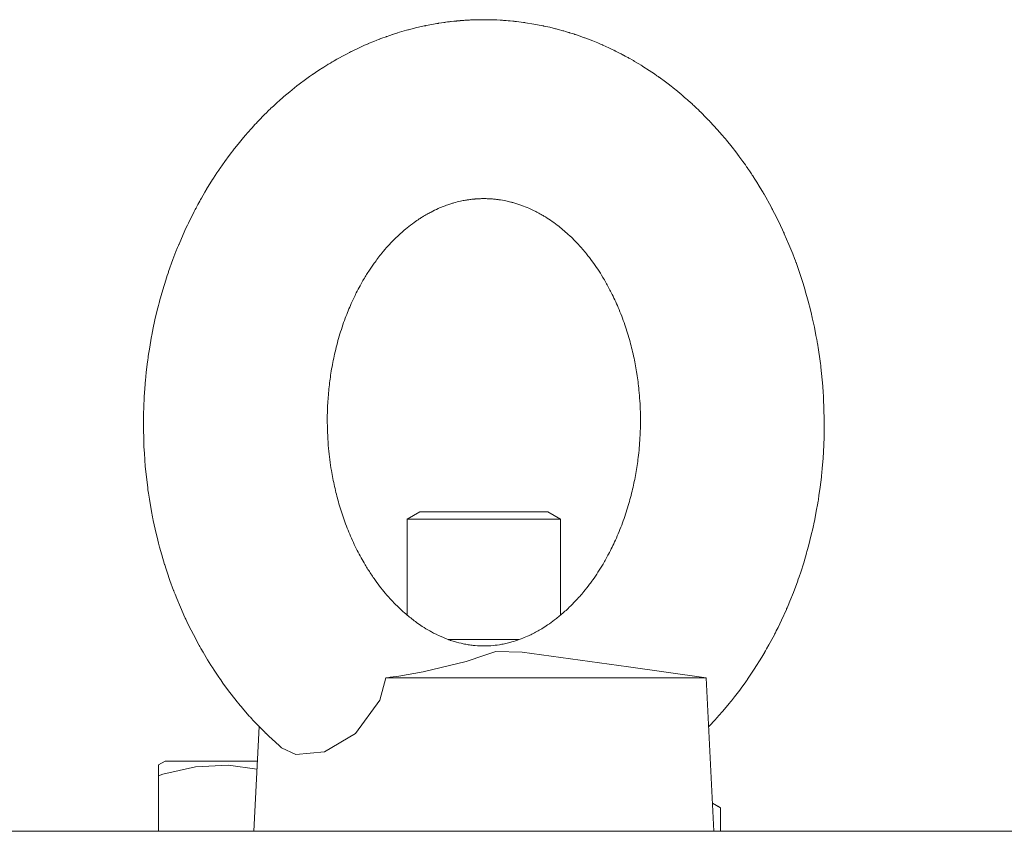
# Model space of a CAD drawing. Units: millimetres. Extents: x 0 to 17386, y -6 to 11880.
# Drawn here: x 2630 to 2707, y 9748 to 9812 of the extents above; entities that cross this region are included whole.
import ezdxf

# ---------------------------------------------------------------- set-up
doc = ezdxf.new("R2010")
doc.units = ezdxf.units.MM
doc.linetypes.add('K5LT_THIN', pattern=[0])
doc.layers.add('R', color=1, linetype='Continuous', true_color=0xff0000)
doc.layers.add('WELDING', color=7, linetype='Continuous', true_color=0xffffff)

msp = doc.modelspace()

# ---------------------------------------------------------------- linework, layer by layer
at = {"layer": 'R', "color": 7, "linetype": 'K5LT_THIN', "lineweight": 18}
for p, q in [((2660.035, 9772.489), (2661.035, 9773.067)), ((2661.035, 9773.067), (2663.535, 9773.067)), ((2663.535, 9773.067), (2671.035, 9773.067)), ((2672.035, 9772.489), (2671.035, 9773.067)), ((2660.035, 9764.977), (2660.035, 9772.489)), ((2660.035, 9772.489), (2663.035, 9772.489)), ((2663.035, 9772.489), (2672.035, 9772.489)), ((2672.035, 9764.977), (2672.035, 9772.489)), ((2663.268, 9763.067), (2668.802, 9763.067)), ((2683.435, 9760.067), (2677.349, 9760.941)), ((2658.374, 9760.067), (2676.627, 9760.067)), ((2683.435, 9760.067), (2684.035, 9748.067)), ((2648.445, 9756.272), (2648.035, 9748.067)), ((2640.578, 9753.262), (2641.106, 9753.567)), ((2640.578, 9752.414), (2640.578, 9753.262)), ((2648.31, 9753.567), (2641.106, 9753.567)), ((2640.578, 9752.414), (2640.578, 9748.067)), ((2684.548, 9749.914), (2683.924, 9750.274)), ((2684.548, 9749.914), (2684.548, 9748.067)), ((2538.578, 9748.067), (3618.578, 9748.067))]:
    msp.add_line(p, q, dxfattribs=at)
at = {"layer": 'WELDING', "color": 7, "linetype": 'K5LT_THIN', "lineweight": 18}
for p, q in [((2663.2, 9811.387), (2663.057, 9811.369)), ((2663.348, 9811.406), (2663.2, 9811.387)), ((2663.423, 9811.414), (2663.348, 9811.406)), ((2663.46, 9811.419), (2663.423, 9811.414)), ((2663.478, 9811.421), (2663.46, 9811.419)), ((2663.487, 9811.422), (2663.478, 9811.421)), ((2663.673, 9811.442), (2663.487, 9811.422)), ((2663.785, 9811.454), (2663.673, 9811.442)), ((2663.841, 9811.459), (2663.785, 9811.454)), ((2663.869, 9811.462), (2663.841, 9811.459)), ((2663.883, 9811.463), (2663.869, 9811.462)), ((2663.89, 9811.464), (2663.883, 9811.463)), ((2663.927, 9811.467), (2663.89, 9811.464)), ((2664.012, 9811.475), (2663.927, 9811.467)), ((2664.055, 9811.479), (2664.012, 9811.475)), ((2664.076, 9811.481), (2664.055, 9811.479)), ((2664.087, 9811.482), (2664.076, 9811.481)), ((2664.093, 9811.483), (2664.087, 9811.482)), ((2664.125, 9811.485), (2664.093, 9811.483)), ((2664.162, 9811.488), (2664.125, 9811.485)), ((2664.18, 9811.49), (2664.162, 9811.488)), ((2664.189, 9811.491), (2664.18, 9811.49)), ((2664.196, 9811.491), (2664.189, 9811.491)), ((2664.216, 9811.493), (2664.196, 9811.491)), ((2664.233, 9811.494), (2664.216, 9811.493)), ((2664.241, 9811.495), (2664.233, 9811.494)), ((2664.248, 9811.495), (2664.241, 9811.495)), ((2664.259, 9811.496), (2664.248, 9811.495)), ((2664.268, 9811.497), (2664.259, 9811.496)), ((2664.274, 9811.497), (2664.268, 9811.497)), ((2664.295, 9811.499), (2664.274, 9811.497)), ((2666.516, 9811.562), (2666.035, 9811.567)), ((2666.79, 9811.554), (2666.516, 9811.562)), ((2666.927, 9811.549), (2666.79, 9811.554)), ((2666.996, 9811.546), (2666.927, 9811.549)), ((2667.03, 9811.545), (2666.996, 9811.546)), ((2667.047, 9811.544), (2667.03, 9811.545)), ((2667.301, 9811.531), (2667.047, 9811.544)), ((2667.48, 9811.52), (2667.301, 9811.531)), ((2667.569, 9811.514), (2667.48, 9811.52)), ((2667.614, 9811.511), (2667.569, 9811.514)), ((2667.636, 9811.509), (2667.614, 9811.511)), ((2667.648, 9811.509), (2667.636, 9811.509)), ((2667.782, 9811.498), (2667.648, 9811.509)), ((2667.934, 9811.486), (2667.782, 9811.498)), ((2668.01, 9811.48), (2667.934, 9811.486)), ((2668.048, 9811.476), (2668.01, 9811.48)), ((2668.067, 9811.474), (2668.048, 9811.476)), ((2668.077, 9811.474), (2668.067, 9811.474)), ((2668.094, 9811.472), (2668.077, 9811.474)), ((2668.306, 9811.451), (2668.094, 9811.472)), ((2668.412, 9811.44), (2668.306, 9811.451)), ((2668.465, 9811.435), (2668.412, 9811.44)), ((2668.492, 9811.432), (2668.465, 9811.435)), ((2668.505, 9811.43), (2668.492, 9811.432)), ((2668.581, 9811.422), (2668.505, 9811.43)), ((2668.954, 9811.376), (2668.581, 9811.422)), ((2659.8, 9810.689), (2659.432, 9810.581)), ((2659.985, 9810.741), (2659.8, 9810.689)), ((2660.078, 9810.766), (2659.985, 9810.741)), ((2660.124, 9810.779), (2660.078, 9810.766)), ((2660.147, 9810.785), (2660.124, 9810.779)), ((2660.779, 9810.945), (2660.147, 9810.785)), ((2661.166, 9811.034), (2660.779, 9810.945)), ((2661.359, 9811.076), (2661.166, 9811.034)), ((2661.457, 9811.096), (2661.359, 9811.076)), ((2661.505, 9811.106), (2661.457, 9811.096)), ((2661.529, 9811.111), (2661.505, 9811.106)), ((2661.977, 9811.198), (2661.529, 9811.111)), ((2662.235, 9811.244), (2661.977, 9811.198)), ((2662.364, 9811.265), (2662.235, 9811.244)), ((2662.429, 9811.276), (2662.364, 9811.265)), ((2662.461, 9811.281), (2662.429, 9811.276)), ((2662.477, 9811.284), (2662.461, 9811.281)), ((2662.716, 9811.32), (2662.477, 9811.284)), ((2662.892, 9811.346), (2662.716, 9811.32)), ((2662.98, 9811.358), (2662.892, 9811.346)), ((2663.024, 9811.364), (2662.98, 9811.358)), ((2663.046, 9811.367), (2663.024, 9811.364)), ((2663.057, 9811.369), (2663.046, 9811.367)), ((2669.141, 9811.351), (2668.954, 9811.376)), ((2669.234, 9811.338), (2669.141, 9811.351)), ((2669.28, 9811.331), (2669.234, 9811.338)), ((2669.303, 9811.328), (2669.28, 9811.331)), ((2669.95, 9811.223), (2669.303, 9811.328)), ((2670.35, 9811.149), (2669.95, 9811.223)), ((2670.549, 9811.109), (2670.35, 9811.149)), ((2670.649, 9811.089), (2670.549, 9811.109)), ((2670.698, 9811.078), (2670.649, 9811.089)), ((2670.723, 9811.073), (2670.698, 9811.078)), ((2671.185, 9810.97), (2670.723, 9811.073)), ((2671.45, 9810.907), (2671.185, 9810.97)), ((2671.583, 9810.874), (2671.45, 9810.907)), ((2671.649, 9810.857), (2671.583, 9810.874)), ((2671.682, 9810.848), (2671.649, 9810.857)), ((2671.698, 9810.844), (2671.682, 9810.848)), ((2671.949, 9810.778), (2671.698, 9810.844)), ((2672.126, 9810.729), (2671.949, 9810.778)), ((2672.215, 9810.705), (2672.126, 9810.729)), ((2672.259, 9810.692), (2672.215, 9810.705)), ((2672.282, 9810.686), (2672.259, 9810.692)), ((2672.293, 9810.682), (2672.282, 9810.686)), ((2672.427, 9810.644), (2672.293, 9810.682)), ((2672.578, 9810.599), (2672.427, 9810.644)), ((2657.425, 9809.871), (2656.995, 9809.692)), ((2657.672, 9809.97), (2657.425, 9809.871)), ((2657.796, 9810.018), (2657.672, 9809.97)), ((2657.858, 9810.042), (2657.796, 9810.018)), ((2657.889, 9810.054), (2657.858, 9810.042)), ((2657.905, 9810.06), (2657.889, 9810.054)), ((2658.131, 9810.144), (2657.905, 9810.06)), ((2658.302, 9810.206), (2658.131, 9810.144)), ((2658.387, 9810.237), (2658.302, 9810.206)), ((2658.43, 9810.252), (2658.387, 9810.237)), ((2658.451, 9810.26), (2658.43, 9810.252)), ((2658.462, 9810.263), (2658.451, 9810.26)), ((2658.597, 9810.31), (2658.462, 9810.263)), ((2658.747, 9810.362), (2658.597, 9810.31)), ((2658.822, 9810.387), (2658.747, 9810.362)), ((2658.86, 9810.399), (2658.822, 9810.387)), ((2658.878, 9810.405), (2658.86, 9810.399)), ((2658.888, 9810.409), (2658.878, 9810.405)), ((2658.895, 9810.411), (2658.888, 9810.409)), ((2659.11, 9810.481), (2658.895, 9810.411)), ((2659.218, 9810.515), (2659.11, 9810.481)), ((2659.272, 9810.532), (2659.218, 9810.515)), ((2659.299, 9810.54), (2659.272, 9810.532)), ((2659.313, 9810.544), (2659.299, 9810.54)), ((2659.432, 9810.581), (2659.313, 9810.544)), ((2672.653, 9810.576), (2672.578, 9810.599)), ((2672.691, 9810.565), (2672.653, 9810.576)), ((2672.71, 9810.559), (2672.691, 9810.565)), ((2672.719, 9810.556), (2672.71, 9810.559)), ((2672.741, 9810.549), (2672.719, 9810.556)), ((2672.949, 9810.484), (2672.741, 9810.549)), ((2673.053, 9810.451), (2672.949, 9810.484)), ((2673.105, 9810.434), (2673.053, 9810.451)), ((2673.131, 9810.425), (2673.105, 9810.434)), ((2673.144, 9810.421), (2673.131, 9810.425)), ((2673.204, 9810.401), (2673.144, 9810.421)), ((2673.574, 9810.275), (2673.204, 9810.401)), ((2673.758, 9810.21), (2673.574, 9810.275)), ((2673.85, 9810.177), (2673.758, 9810.21)), ((2673.896, 9810.16), (2673.85, 9810.177)), ((2673.919, 9810.151), (2673.896, 9810.16)), ((2674.553, 9809.908), (2673.919, 9810.151)), ((2674.955, 9809.743), (2674.553, 9809.908)), ((2655.66, 9809.073), (2655.614, 9809.05)), ((2655.684, 9809.085), (2655.66, 9809.073)), ((2656.279, 9809.373), (2655.684, 9809.085)), ((2656.647, 9809.54), (2656.279, 9809.373)), ((2656.832, 9809.622), (2656.647, 9809.54)), ((2656.925, 9809.662), (2656.832, 9809.622)), ((2656.971, 9809.682), (2656.925, 9809.662)), ((2656.995, 9809.692), (2656.971, 9809.682)), ((2675.155, 9809.658), (2674.955, 9809.743)), ((2675.255, 9809.614), (2675.155, 9809.658)), ((2675.305, 9809.592), (2675.255, 9809.614)), ((2675.33, 9809.581), (2675.305, 9809.592)), ((2675.798, 9809.369), (2675.33, 9809.581)), ((2676.071, 9809.239), (2675.798, 9809.369)), ((2676.206, 9809.174), (2676.071, 9809.239)), ((2676.273, 9809.141), (2676.206, 9809.174)), ((2676.307, 9809.124), (2676.273, 9809.141)), ((2676.324, 9809.116), (2676.307, 9809.124)), ((2676.591, 9808.981), (2676.324, 9809.116)), ((2654.251, 9808.308), (2654.176, 9808.264)), ((2654.289, 9808.33), (2654.251, 9808.308)), ((2654.307, 9808.341), (2654.289, 9808.33)), ((2654.317, 9808.347), (2654.307, 9808.341)), ((2654.527, 9808.468), (2654.317, 9808.347)), ((2654.643, 9808.533), (2654.527, 9808.468)), ((2654.701, 9808.565), (2654.643, 9808.533)), ((2654.73, 9808.582), (2654.701, 9808.565)), ((2654.745, 9808.59), (2654.73, 9808.582)), ((2654.964, 9808.71), (2654.745, 9808.59)), ((2655.334, 9808.907), (2654.964, 9808.71)), ((2655.52, 9809.002), (2655.334, 9808.907)), ((2655.614, 9809.05), (2655.52, 9809.002)), ((2676.773, 9808.887), (2676.591, 9808.981)), ((2676.864, 9808.839), (2676.773, 9808.887)), ((2676.91, 9808.815), (2676.864, 9808.839)), ((2676.932, 9808.803), (2676.91, 9808.815)), ((2676.944, 9808.797), (2676.932, 9808.803)), ((2677.082, 9808.723), (2676.944, 9808.797)), ((2677.234, 9808.64), (2677.082, 9808.723)), ((2677.311, 9808.598), (2677.234, 9808.64)), ((2677.349, 9808.576), (2677.311, 9808.598)), ((2677.368, 9808.566), (2677.349, 9808.576)), ((2677.377, 9808.56), (2677.368, 9808.566)), ((2677.44, 9808.525), (2677.377, 9808.56)), ((2677.631, 9808.417), (2677.44, 9808.525)), ((2677.726, 9808.362), (2677.631, 9808.417)), ((2677.773, 9808.335), (2677.726, 9808.362)), ((2677.797, 9808.321), (2677.773, 9808.335)), ((2677.808, 9808.314), (2677.797, 9808.321)), ((2677.83, 9808.302), (2677.808, 9808.314)), ((2678.161, 9808.104), (2677.83, 9808.302)), ((2653.039, 9807.553), (2652.686, 9807.315)), ((2653.244, 9807.687), (2653.039, 9807.553)), ((2653.346, 9807.753), (2653.244, 9807.687)), ((2653.397, 9807.786), (2653.346, 9807.753)), ((2653.423, 9807.803), (2653.397, 9807.786)), ((2653.436, 9807.811), (2653.423, 9807.803)), ((2653.592, 9807.909), (2653.436, 9807.811)), ((2653.745, 9808.004), (2653.592, 9807.909)), ((2653.822, 9808.052), (2653.745, 9808.004)), ((2653.86, 9808.075), (2653.822, 9808.052)), ((2653.88, 9808.087), (2653.86, 9808.075)), ((2653.889, 9808.093), (2653.88, 9808.087)), ((2654.026, 9808.175), (2653.889, 9808.093)), ((2654.176, 9808.264), (2654.026, 9808.175)), ((2678.326, 9808.004), (2678.161, 9808.104)), ((2678.408, 9807.953), (2678.326, 9808.004)), ((2678.449, 9807.927), (2678.408, 9807.953)), ((2678.469, 9807.914), (2678.449, 9807.927)), ((2678.976, 9807.589), (2678.469, 9807.914)), ((2679.374, 9807.322), (2678.976, 9807.589)), ((2652.089, 9806.892), (2651.583, 9806.514)), ((2652.396, 9807.113), (2652.089, 9806.892)), ((2652.55, 9807.221), (2652.396, 9807.113)), ((2652.628, 9807.275), (2652.55, 9807.221)), ((2652.666, 9807.301), (2652.628, 9807.275)), ((2652.686, 9807.315), (2652.666, 9807.301)), ((2679.571, 9807.185), (2679.374, 9807.322)), ((2679.669, 9807.116), (2679.571, 9807.185)), ((2679.718, 9807.081), (2679.669, 9807.116)), ((2679.743, 9807.063), (2679.718, 9807.081)), ((2680.243, 9806.698), (2679.743, 9807.063)), ((2651.227, 9806.236), (2650.852, 9805.933)), ((2651.416, 9806.385), (2651.227, 9806.236)), ((2651.511, 9806.459), (2651.416, 9806.385)), ((2651.559, 9806.495), (2651.511, 9806.459)), ((2651.583, 9806.514), (2651.559, 9806.495)), ((2680.551, 9806.464), (2680.243, 9806.698)), ((2680.703, 9806.346), (2680.551, 9806.464)), ((2680.779, 9806.286), (2680.703, 9806.346)), ((2680.817, 9806.256), (2680.779, 9806.286)), ((2680.836, 9806.241), (2680.817, 9806.256)), ((2681.181, 9805.963), (2680.836, 9806.241)), ((2650.108, 9805.298), (2649.807, 9805.028)), ((2650.26, 9805.432), (2650.108, 9805.298)), ((2650.336, 9805.498), (2650.26, 9805.432)), ((2650.374, 9805.531), (2650.336, 9805.498)), ((2650.394, 9805.547), (2650.374, 9805.531)), ((2650.852, 9805.933), (2650.394, 9805.547)), ((2681.382, 9805.797), (2681.181, 9805.963)), ((2681.482, 9805.713), (2681.382, 9805.797)), ((2681.532, 9805.67), (2681.482, 9805.713)), ((2681.557, 9805.649), (2681.532, 9805.67)), ((2681.569, 9805.639), (2681.557, 9805.649)), ((2681.715, 9805.514), (2681.569, 9805.639)), ((2681.869, 9805.38), (2681.715, 9805.514)), ((2681.946, 9805.312), (2681.869, 9805.38)), ((2681.984, 9805.278), (2681.946, 9805.312)), ((2682.003, 9805.261), (2681.984, 9805.278)), ((2682.012, 9805.253), (2682.003, 9805.261)), ((2682.18, 9805.103), (2682.012, 9805.253)), ((2649.246, 9804.501), (2649.171, 9804.429)), ((2649.283, 9804.537), (2649.246, 9804.501)), ((2649.302, 9804.555), (2649.283, 9804.537)), ((2649.311, 9804.564), (2649.302, 9804.555)), ((2649.383, 9804.632), (2649.311, 9804.564)), ((2649.566, 9804.805), (2649.383, 9804.632)), ((2649.658, 9804.891), (2649.566, 9804.805)), ((2649.704, 9804.933), (2649.658, 9804.891)), ((2649.727, 9804.955), (2649.704, 9804.933)), ((2649.739, 9804.965), (2649.727, 9804.955)), ((2649.807, 9805.028), (2649.739, 9804.965)), ((2682.319, 9804.976), (2682.18, 9805.103)), ((2682.388, 9804.912), (2682.319, 9804.976)), ((2682.422, 9804.88), (2682.388, 9804.912)), ((2682.44, 9804.864), (2682.422, 9804.88)), ((2682.448, 9804.856), (2682.44, 9804.864)), ((2682.673, 9804.645), (2682.448, 9804.856)), ((2682.785, 9804.538), (2682.673, 9804.645)), ((2682.841, 9804.485), (2682.785, 9804.538)), ((2682.869, 9804.458), (2682.841, 9804.485)), ((2682.882, 9804.444), (2682.869, 9804.458)), ((2648.561, 9803.818), (2648.342, 9803.589)), ((2648.726, 9803.987), (2648.561, 9803.818)), ((2648.809, 9804.071), (2648.726, 9803.987)), ((2648.851, 9804.113), (2648.809, 9804.071)), ((2648.871, 9804.133), (2648.851, 9804.113)), ((2648.882, 9804.144), (2648.871, 9804.133)), ((2649.024, 9804.285), (2648.882, 9804.144)), ((2649.171, 9804.429), (2649.024, 9804.285)), ((2683.037, 9804.294), (2682.882, 9804.444)), ((2683.405, 9803.924), (2683.037, 9804.294)), ((2683.586, 9803.737), (2683.405, 9803.924)), ((2683.677, 9803.642), (2683.586, 9803.737)), ((2647.901, 9803.113), (2647.522, 9802.687)), ((2648.127, 9803.36), (2647.901, 9803.113)), ((2648.242, 9803.483), (2648.127, 9803.36)), ((2648.299, 9803.544), (2648.242, 9803.483)), ((2648.328, 9803.574), (2648.299, 9803.544)), ((2648.342, 9803.589), (2648.328, 9803.574)), ((2683.722, 9803.595), (2683.677, 9803.642)), ((2683.744, 9803.571), (2683.722, 9803.595)), ((2684.291, 9802.977), (2683.744, 9803.571)), ((2684.671, 9802.544), (2684.291, 9802.977)), ((2647.226, 9802.341), (2646.916, 9801.967)), ((2647.383, 9802.526), (2647.226, 9802.341)), ((2647.463, 9802.618), (2647.383, 9802.526)), ((2647.502, 9802.664), (2647.463, 9802.618)), ((2647.522, 9802.687), (2647.502, 9802.664)), ((2684.857, 9802.325), (2684.671, 9802.544)), ((2684.95, 9802.214), (2684.857, 9802.325)), ((2684.996, 9802.159), (2684.95, 9802.214)), ((2685.019, 9802.131), (2684.996, 9802.159)), ((2646.916, 9801.967), (2646.436, 9801.363)), ((2685.455, 9801.591), (2685.019, 9802.131)), ((2685.734, 9801.233), (2685.455, 9801.591)), ((2646.111, 9800.936), (2645.773, 9800.473)), ((2646.283, 9801.165), (2646.111, 9800.936)), ((2646.37, 9801.278), (2646.283, 9801.165)), ((2646.414, 9801.335), (2646.37, 9801.278)), ((2646.436, 9801.363), (2646.414, 9801.335)), ((2685.871, 9801.052), (2685.734, 9801.233)), ((2685.939, 9800.961), (2685.871, 9801.052)), ((2685.973, 9800.916), (2685.939, 9800.961)), ((2685.99, 9800.893), (2685.973, 9800.916)), ((2686.303, 9800.465), (2685.99, 9800.893)), ((2645.359, 9799.882), (2645.29, 9799.781)), ((2645.393, 9799.932), (2645.359, 9799.882)), ((2645.41, 9799.957), (2645.393, 9799.932)), ((2645.773, 9800.473), (2645.41, 9799.957)), ((2686.491, 9800.199), (2686.303, 9800.465)), ((2686.585, 9800.065), (2686.491, 9800.199)), ((2686.631, 9799.998), (2686.585, 9800.065)), ((2686.654, 9799.964), (2686.631, 9799.998)), ((2686.666, 9799.947), (2686.654, 9799.964)), ((2686.81, 9799.737), (2686.666, 9799.947)), ((2644.888, 9799.172), (2644.764, 9798.977)), ((2645.155, 9799.58), (2644.888, 9799.172)), ((2645.29, 9799.781), (2645.155, 9799.58)), ((2686.959, 9799.513), (2686.81, 9799.737)), ((2687.033, 9799.401), (2686.959, 9799.513)), ((2687.07, 9799.345), (2687.033, 9799.401)), ((2687.088, 9799.317), (2687.07, 9799.345)), ((2687.097, 9799.303), (2687.088, 9799.317)), ((2687.238, 9799.084), (2687.097, 9799.303)), ((2687.387, 9798.848), (2687.238, 9799.084)), ((2644.341, 9798.29), (2644.323, 9798.261)), ((2644.35, 9798.305), (2644.341, 9798.29)), ((2644.424, 9798.428), (2644.35, 9798.305)), ((2644.598, 9798.713), (2644.424, 9798.428)), ((2644.686, 9798.854), (2644.598, 9798.713)), ((2644.73, 9798.924), (2644.686, 9798.854)), ((2644.753, 9798.96), (2644.73, 9798.924)), ((2644.764, 9798.977), (2644.753, 9798.96)), ((2687.461, 9798.73), (2687.387, 9798.848)), ((2687.497, 9798.671), (2687.461, 9798.73)), ((2687.516, 9798.641), (2687.497, 9798.671)), ((2687.525, 9798.626), (2687.516, 9798.641)), ((2687.581, 9798.534), (2687.525, 9798.626)), ((2687.774, 9798.214), (2687.581, 9798.534)), ((2643.912, 9797.552), (2643.877, 9797.49)), ((2643.929, 9797.583), (2643.912, 9797.552)), ((2643.938, 9797.598), (2643.929, 9797.583)), ((2644.079, 9797.845), (2643.938, 9797.598)), ((2644.218, 9798.083), (2644.079, 9797.845)), ((2644.288, 9798.202), (2644.218, 9798.083)), ((2644.323, 9798.261), (2644.288, 9798.202)), ((2687.869, 9798.054), (2687.774, 9798.214)), ((2687.916, 9797.973), (2687.869, 9798.054)), ((2687.94, 9797.932), (2687.916, 9797.973)), ((2687.951, 9797.912), (2687.94, 9797.932)), ((2688.089, 9797.672), (2687.951, 9797.912)), ((2688.368, 9797.171), (2688.089, 9797.672)), ((2643.496, 9796.791), (2643.454, 9796.711)), ((2643.518, 9796.831), (2643.496, 9796.791)), ((2643.528, 9796.851), (2643.518, 9796.831)), ((2643.67, 9797.115), (2643.528, 9796.851)), ((2643.808, 9797.365), (2643.67, 9797.115)), ((2643.877, 9797.49), (2643.808, 9797.365)), ((2688.505, 9796.919), (2688.368, 9797.171)), ((2688.572, 9796.792), (2688.505, 9796.919)), ((2688.606, 9796.729), (2688.572, 9796.792)), ((2643.205, 9796.227), (2642.937, 9795.683)), ((2643.37, 9796.55), (2643.205, 9796.227)), ((2643.454, 9796.711), (2643.37, 9796.55)), ((2688.622, 9796.697), (2688.606, 9796.729)), ((2688.916, 9796.125), (2688.622, 9796.697)), ((2689.24, 9795.458), (2688.916, 9796.125)), ((2642.729, 9795.243), (2642.514, 9794.77)), ((2642.839, 9795.478), (2642.729, 9795.243)), ((2642.895, 9795.595), (2642.839, 9795.478)), ((2642.923, 9795.654), (2642.895, 9795.595)), ((2642.937, 9795.683), (2642.923, 9795.654)), ((2689.397, 9795.121), (2689.24, 9795.458)), ((2642.514, 9794.77), (2642.188, 9794.016)), ((2689.474, 9794.952), (2689.397, 9795.121)), ((2689.512, 9794.867), (2689.474, 9794.952)), ((2689.531, 9794.824), (2689.512, 9794.867)), ((2689.902, 9793.966), (2689.531, 9794.824)), ((2642.075, 9793.742), (2641.949, 9793.428)), ((2642.14, 9793.899), (2642.075, 9793.742)), ((2642.172, 9793.977), (2642.14, 9793.899)), ((2642.188, 9794.016), (2642.172, 9793.977)), ((2690.193, 9793.244), (2689.902, 9793.966)), ((2641.949, 9793.428), (2641.706, 9792.795)), ((2690.332, 9792.879), (2690.193, 9793.244)), ((2641.706, 9792.795), (2641.375, 9791.871)), ((2690.401, 9792.696), (2690.332, 9792.879)), ((2690.434, 9792.605), (2690.401, 9792.696)), ((2690.451, 9792.559), (2690.434, 9792.605)), ((2690.747, 9791.715), (2690.451, 9792.559)), ((2641.267, 9791.549), (2641.146, 9791.179)), ((2641.328, 9791.733), (2641.267, 9791.549)), ((2641.359, 9791.825), (2641.328, 9791.733)), ((2641.375, 9791.871), (2641.359, 9791.825)), ((2690.975, 9791.013), (2690.747, 9791.715)), ((2641.146, 9791.179), (2640.918, 9790.435)), ((2691.084, 9790.66), (2690.975, 9791.013)), ((2691.137, 9790.483), (2691.084, 9790.66)), ((2640.918, 9790.435), (2640.667, 9789.544)), ((2691.164, 9790.395), (2691.137, 9790.483)), ((2691.177, 9790.35), (2691.164, 9790.395)), ((2691.404, 9789.538), (2691.177, 9790.35)), ((2640.581, 9789.216), (2640.486, 9788.841)), ((2640.629, 9789.403), (2640.581, 9789.216)), ((2640.654, 9789.497), (2640.629, 9789.403)), ((2640.667, 9789.544), (2640.654, 9789.497)), ((2691.576, 9788.873), (2691.404, 9789.538)), ((2640.486, 9788.841), (2640.308, 9788.085)), ((2691.657, 9788.538), (2691.576, 9788.873)), ((2691.696, 9788.37), (2691.657, 9788.538)), ((2691.716, 9788.286), (2691.696, 9788.37)), ((2691.725, 9788.244), (2691.716, 9788.286)), ((2640.308, 9788.085), (2640.146, 9787.321)), ((2691.886, 9787.505), (2691.725, 9788.244)), ((2692.012, 9786.868), (2691.886, 9787.505)), ((2640.084, 9787.01), (2640.017, 9786.655)), ((2640.119, 9787.188), (2640.084, 9787.01)), ((2640.137, 9787.277), (2640.119, 9787.188)), ((2640.146, 9787.321), (2640.137, 9787.277)), ((2692.071, 9786.549), (2692.012, 9786.868)), ((2640.017, 9786.655), (2639.894, 9785.942)), ((2692.1, 9786.389), (2692.071, 9786.549)), ((2692.114, 9786.309), (2692.1, 9786.389)), ((2692.12, 9786.27), (2692.114, 9786.309)), ((2692.208, 9785.735), (2692.12, 9786.27)), ((2639.781, 9785.202), (2639.77, 9785.12)), ((2639.787, 9785.243), (2639.781, 9785.202)), ((2639.894, 9785.942), (2639.787, 9785.243)), ((2692.312, 9785.031), (2692.208, 9785.735)), ((2639.704, 9784.626), (2639.627, 9783.964)), ((2639.747, 9784.956), (2639.704, 9784.626)), ((2639.77, 9785.12), (2639.747, 9784.956)), ((2692.359, 9784.678), (2692.312, 9785.031)), ((2692.381, 9784.501), (2692.359, 9784.678)), ((2692.392, 9784.412), (2692.381, 9784.501)), ((2639.627, 9783.964), (2639.564, 9783.333)), ((2692.397, 9784.368), (2692.392, 9784.412)), ((2692.451, 9783.887), (2692.397, 9784.368)), ((2692.543, 9782.895), (2692.451, 9783.887)), ((2639.538, 9783.043), (2639.512, 9782.712)), ((2639.552, 9783.209), (2639.538, 9783.043)), ((2639.56, 9783.292), (2639.552, 9783.209)), ((2639.564, 9783.333), (2639.56, 9783.292)), ((2692.579, 9782.399), (2692.543, 9782.895)), ((2639.512, 9782.712), (2639.469, 9782.05)), ((2692.595, 9782.15), (2692.579, 9782.399)), ((2692.602, 9782.026), (2692.595, 9782.15)), ((2639.469, 9782.05), (2639.431, 9781.227)), ((2692.606, 9781.964), (2692.602, 9782.026)), ((2692.66, 9780.253), (2692.606, 9781.964)), ((2639.421, 9780.888), (2639.413, 9780.501)), ((2639.426, 9781.082), (2639.421, 9780.888)), ((2639.429, 9781.179), (2639.426, 9781.082)), ((2639.431, 9781.227), (2639.429, 9781.179)), ((2639.413, 9780.501), (2639.408, 9779.725)), ((2692.655, 9779.24), (2692.66, 9780.253)), ((2639.408, 9779.725), (2639.431, 9778.604)), ((2692.643, 9778.734), (2692.655, 9779.24)), ((2639.431, 9778.604), (2639.433, 9778.54)), ((2639.433, 9778.54), (2639.438, 9778.412)), ((2639.438, 9778.412), (2639.449, 9778.156)), ((2692.565, 9777.223), (2692.627, 9778.292)), ((2692.627, 9778.292), (2692.629, 9778.355)), ((2692.629, 9778.355), (2692.634, 9778.481)), ((2692.634, 9778.481), (2692.643, 9778.734)), ((2639.449, 9778.156), (2639.476, 9777.644)), ((2639.476, 9777.644), (2639.552, 9776.622)), ((2692.504, 9776.475), (2692.565, 9777.223)), ((2639.552, 9776.622), (2639.736, 9774.955)), ((2692.448, 9775.914), (2692.468, 9776.101)), ((2692.468, 9776.101), (2692.504, 9776.475)), ((2692.339, 9774.999), (2692.433, 9775.775)), ((2692.433, 9775.775), (2692.438, 9775.821)), ((2692.438, 9775.821), (2692.448, 9775.914)), ((2639.736, 9774.955), (2639.744, 9774.895)), ((2639.744, 9774.895), (2639.761, 9774.774)), ((2639.761, 9774.774), (2639.795, 9774.532)), ((2639.795, 9774.532), (2639.868, 9774.05)), ((2692.247, 9774.349), (2692.339, 9774.999)), ((2639.868, 9774.05), (2640.034, 9773.089)), ((2692.039, 9773.108), (2692.151, 9773.742)), ((2692.151, 9773.742), (2692.158, 9773.782)), ((2692.158, 9773.782), (2692.171, 9773.863)), ((2692.171, 9773.863), (2692.197, 9774.025)), ((2692.197, 9774.025), (2692.247, 9774.349)), ((2640.034, 9773.089), (2640.113, 9772.677)), ((2691.912, 9772.455), (2692.039, 9773.108)), ((2640.113, 9772.677), (2640.121, 9772.635)), ((2640.121, 9772.635), (2640.138, 9772.551)), ((2640.138, 9772.551), (2640.172, 9772.383)), ((2640.172, 9772.383), (2640.243, 9772.047)), ((2691.809, 9771.967), (2691.844, 9772.129)), ((2691.844, 9772.129), (2691.912, 9772.455)), ((2640.243, 9772.047), (2640.394, 9771.38)), ((2640.394, 9771.38), (2640.519, 9770.869)), ((2691.623, 9771.163), (2691.782, 9771.846)), ((2691.782, 9771.846), (2691.791, 9771.886)), ((2691.791, 9771.886), (2691.809, 9771.967)), ((2640.519, 9770.869), (2640.528, 9770.831)), ((2640.528, 9770.831), (2640.548, 9770.754)), ((2640.548, 9770.754), (2640.587, 9770.601)), ((2640.587, 9770.601), (2640.668, 9770.295)), ((2691.447, 9770.468), (2691.623, 9771.163)), ((2640.668, 9770.295), (2640.838, 9769.686)), ((2691.05, 9769.076), (2691.27, 9769.819)), ((2691.27, 9769.819), (2691.282, 9769.862)), ((2691.282, 9769.862), (2691.306, 9769.949)), ((2691.306, 9769.949), (2691.354, 9770.121)), ((2691.354, 9770.121), (2691.447, 9770.468)), ((2640.838, 9769.686), (2641.059, 9768.951)), ((2690.815, 9768.343), (2691.05, 9769.076)), ((2641.059, 9768.951), (2641.071, 9768.91)), ((2641.071, 9768.91), (2641.097, 9768.828)), ((2641.097, 9768.828), (2641.149, 9768.666)), ((2641.149, 9768.666), (2641.255, 9768.342)), ((2641.255, 9768.342), (2641.475, 9767.698)), ((2690.692, 9767.979), (2690.815, 9768.343)), ((2641.475, 9767.698), (2641.763, 9766.915)), ((2690.248, 9766.763), (2690.582, 9767.662)), ((2690.582, 9767.662), (2690.598, 9767.708)), ((2690.598, 9767.708), (2690.629, 9767.798)), ((2690.629, 9767.798), (2690.692, 9767.979)), ((2641.763, 9766.915), (2641.779, 9766.873)), ((2641.779, 9766.873), (2641.812, 9766.788)), ((2641.812, 9766.788), (2641.878, 9766.617)), ((2689.971, 9766.069), (2690.248, 9766.763)), ((2641.878, 9766.617), (2642.013, 9766.278)), ((2642.013, 9766.278), (2642.294, 9765.605)), ((2689.827, 9765.725), (2689.971, 9766.069)), ((2642.294, 9765.605), (2642.655, 9764.794)), ((2689.313, 9764.577), (2689.698, 9765.426)), ((2689.698, 9765.426), (2689.716, 9765.468)), ((2689.716, 9765.468), (2689.753, 9765.554)), ((2689.753, 9765.554), (2689.827, 9765.725)), ((2642.655, 9764.794), (2642.675, 9764.75)), ((2642.675, 9764.75), (2642.716, 9764.663)), ((2642.716, 9764.663), (2642.798, 9764.488)), ((2642.798, 9764.488), (2642.965, 9764.141)), ((2689.044, 9764.018), (2689.313, 9764.577)), ((2642.965, 9764.141), (2643.311, 9763.454)), ((2688.836, 9763.603), (2688.906, 9763.741)), ((2688.906, 9763.741), (2689.044, 9764.018)), ((2643.311, 9763.454), (2643.744, 9762.646)), ((2688.326, 9762.646), (2688.663, 9763.269)), ((2688.663, 9763.269), (2688.783, 9763.5)), ((2688.783, 9763.5), (2688.8, 9763.534)), ((2688.8, 9763.534), (2688.836, 9763.603)), ((2643.744, 9762.646), (2643.765, 9762.608)), ((2643.765, 9762.608), (2643.808, 9762.531)), ((2643.808, 9762.531), (2643.893, 9762.379)), ((2643.893, 9762.379), (2644.067, 9762.075)), ((2666.972, 9762.13), (2666.121, 9761.849)), ((2669.025, 9762.081), (2666.972, 9762.13)), ((2687.999, 9762.071), (2688.021, 9762.109)), ((2688.021, 9762.109), (2688.065, 9762.185)), ((2688.065, 9762.185), (2688.153, 9762.338)), ((2688.153, 9762.338), (2688.326, 9762.646)), ((2644.067, 9762.075), (2644.425, 9761.476)), ((2644.425, 9761.476), (2644.683, 9761.06)), ((2664.659, 9761.36), (2661.288, 9760.549)), ((2666.121, 9761.849), (2664.659, 9761.36)), ((2677.349, 9760.941), (2669.025, 9762.081)), ((2687.181, 9760.74), (2687.777, 9761.695)), ((2687.777, 9761.695), (2687.999, 9762.071)), ((2644.683, 9761.06), (2644.7, 9761.035)), ((2644.7, 9761.035), (2644.732, 9760.983)), ((2644.732, 9760.983), (2644.798, 9760.881)), ((2644.798, 9760.881), (2644.93, 9760.676)), ((2644.93, 9760.676), (2645.2, 9760.271)), ((2661.288, 9760.549), (2659.389, 9760.218)), ((2686.871, 9760.273), (2687.181, 9760.74)), ((2645.2, 9760.271), (2645.294, 9760.133)), ((2645.294, 9760.133), (2645.316, 9760.102)), ((2645.316, 9760.102), (2645.359, 9760.038)), ((2645.359, 9760.038), (2645.447, 9759.912)), ((2645.447, 9759.912), (2645.624, 9759.661)), ((2658.374, 9760.067), (2657.884, 9758.316)), ((2676.627, 9760.067), (2683.435, 9760.067)), ((2686.519, 9759.765), (2686.572, 9759.84)), ((2686.572, 9759.84), (2686.592, 9759.869)), ((2686.592, 9759.869), (2686.633, 9759.926)), ((2686.633, 9759.926), (2686.712, 9760.041)), ((2686.712, 9760.041), (2686.871, 9760.273)), ((2645.624, 9759.661), (2645.985, 9759.165)), ((2645.985, 9759.165), (2646.735, 9758.199)), ((2685.952, 9758.989), (2686.127, 9759.223)), ((2686.127, 9759.223), (2686.14, 9759.24)), ((2686.14, 9759.24), (2686.166, 9759.275)), ((2686.166, 9759.275), (2686.217, 9759.344)), ((2686.217, 9759.344), (2686.318, 9759.484)), ((2686.318, 9759.484), (2686.519, 9759.765)), ((2657.884, 9758.316), (2655.994, 9755.707)), ((2685.354, 9758.224), (2685.395, 9758.274)), ((2685.395, 9758.274), (2685.476, 9758.375)), ((2685.476, 9758.375), (2685.636, 9758.578)), ((2685.636, 9758.578), (2685.952, 9758.989)), ((2646.735, 9758.199), (2646.864, 9758.041)), ((2646.864, 9758.041), (2646.89, 9758.01)), ((2646.89, 9758.01), (2646.942, 9757.947)), ((2646.942, 9757.947), (2647.046, 9757.822)), ((2647.046, 9757.822), (2647.257, 9757.574)), ((2647.257, 9757.574), (2647.686, 9757.085)), ((2684.701, 9757.444), (2685.252, 9758.099)), ((2685.252, 9758.099), (2685.334, 9758.199)), ((2685.334, 9758.199), (2685.354, 9758.224)), ((2647.686, 9757.085), (2647.747, 9757.017)), ((2647.747, 9757.017), (2647.764, 9756.998)), ((2647.764, 9756.998), (2647.797, 9756.962)), ((2647.797, 9756.962), (2647.864, 9756.888)), ((2647.864, 9756.888), (2647.999, 9756.742)), ((2647.999, 9756.742), (2648.272, 9756.453)), ((2683.624, 9756.272), (2684.15, 9756.827)), ((2684.15, 9756.827), (2684.168, 9756.847)), ((2684.168, 9756.847), (2684.204, 9756.886)), ((2684.204, 9756.886), (2684.276, 9756.965)), ((2684.276, 9756.965), (2684.418, 9757.124)), ((2684.418, 9757.124), (2684.701, 9757.444)), ((2648.272, 9756.453), (2648.45, 9756.267)), ((2648.45, 9756.267), (2648.631, 9756.082)), ((2648.631, 9756.082), (2648.901, 9755.813)), ((2648.901, 9755.813), (2648.959, 9755.756)), ((2648.959, 9755.756), (2648.976, 9755.74)), ((2648.976, 9755.74), (2649.009, 9755.708)), ((2649.009, 9755.708), (2649.075, 9755.644)), ((2649.075, 9755.644), (2649.208, 9755.516)), ((2649.208, 9755.516), (2649.476, 9755.265)), ((2649.476, 9755.265), (2650.021, 9754.772)), ((2655.994, 9755.707), (2653.581, 9754.296)), ((2650.021, 9754.772), (2650.029, 9754.765)), ((2650.029, 9754.765), (2650.043, 9754.753)), ((2650.043, 9754.753), (2650.07, 9754.729)), ((2650.07, 9754.729), (2650.125, 9754.682)), ((2650.125, 9754.682), (2650.207, 9754.611)), ((2651.328, 9754.075), (2650.207, 9754.611)), ((2653.581, 9754.296), (2651.328, 9754.075)), ((2643.47, 9753.124), (2640.927, 9752.527)), ((2646.062, 9753.241), (2643.47, 9753.124)), ((2648.277, 9752.921), (2646.062, 9753.241)), ((2640.927, 9752.527), (2640.578, 9752.414)), ((2684.134, 9750.139), (2683.926, 9750.241)), ((2684.342, 9750.03), (2684.134, 9750.139)), ((2684.548, 9749.914), (2684.342, 9750.03))]:
    msp.add_line(p, q, dxfattribs=at)
for points, knots in [([(2666.035, 9811.567), (2665.919, 9811.567), (2665.803, 9811.566), (2665.571, 9811.562), (2665.454, 9811.56), (2665.222, 9811.552), (2665.106, 9811.548), (2664.874, 9811.537), (2664.758, 9811.531), (2664.526, 9811.516), (2664.41, 9811.508), (2664.295, 9811.499)], [0, 0, 0, 0, 0.0813915, 0.0813915, 0.162783, 0.162783, 0.2441745, 0.2441745, 0.325566, 0.325566, 0.4069575, 0.4069575, 0.4069575, 0.4069575]), ([(2665.382, 9797.541), (2665.379, 9797.541), (2665.376, 9797.541), (2665.369, 9797.54), (2665.364, 9797.54), (2665.351, 9797.539), (2665.343, 9797.538), (2665.318, 9797.536), (2665.301, 9797.535), (2665.251, 9797.53), (2665.218, 9797.527), (2665.132, 9797.518), (2665.078, 9797.512), (2664.97, 9797.499), (2664.917, 9797.492), (2664.778, 9797.473), (2664.693, 9797.46), (2664.471, 9797.422), (2664.334, 9797.395), (2664.028, 9797.327), (2663.859, 9797.284), (2663.61, 9797.214), (2663.531, 9797.19), (2663.397, 9797.148), (2663.342, 9797.13), (2663.232, 9797.093), (2663.177, 9797.074), (2663.037, 9797.024), (2662.953, 9796.992), (2662.733, 9796.906), (2662.598, 9796.85), (2662.273, 9796.706), (2662.087, 9796.616), (2661.797, 9796.465), (2661.695, 9796.41), (2661.533, 9796.318), (2661.472, 9796.283), (2661.351, 9796.211), (2661.289, 9796.174), (2661.147, 9796.086), (2661.065, 9796.034), (2660.852, 9795.894), (2660.721, 9795.804), (2660.401, 9795.575), (2660.212, 9795.43), (2659.875, 9795.157), (2659.726, 9795.03), (2659.511, 9794.839), (2659.444, 9794.777), (2659.097, 9794.454), (2658.82, 9794.173), (2658.382, 9793.69), (2658.217, 9793.498), (2657.848, 9793.046), (2657.646, 9792.781), (2657.305, 9792.304), (2657.163, 9792.097), (2656.95, 9791.768), (2656.875, 9791.65), (2656.725, 9791.405), (2656.649, 9791.278), (2656.498, 9791.017), (2656.422, 9790.882), (2656.248, 9790.565), (2656.151, 9790.381), (2655.92, 9789.922), (2655.788, 9789.643), (2655.494, 9788.984), (2655.337, 9788.6), (2655.02, 9787.751), (2654.863, 9787.28), (2654.586, 9786.342), (2654.466, 9785.88), (2654.26, 9784.969), (2654.173, 9784.523), (2654.031, 9783.662), (2653.975, 9783.248), (2653.883, 9782.413), (2653.848, 9781.993), (2653.796, 9781.063), (2653.783, 9780.552), (2653.792, 9779.361), (2653.826, 9778.686), (2653.942, 9777.435), (2654.016, 9776.86), (2654.181, 9775.869), (2654.263, 9775.448), (2654.447, 9774.631), (2654.546, 9774.236), (2654.775, 9773.423), (2654.906, 9773.006), (2655.199, 9772.163), (2655.362, 9771.738), (2655.723, 9770.881), (2655.923, 9770.451), (2656.327, 9769.656), (2656.531, 9769.285), (2656.891, 9768.681), (2657.043, 9768.439), (2657.28, 9768.082), (2657.363, 9767.959), (2657.729, 9767.437), (2658.022, 9767.056), (2658.489, 9766.5), (2658.659, 9766.308), (2659.048, 9765.891), (2659.268, 9765.671), (2659.633, 9765.327), (2659.779, 9765.196), (2659.962, 9765.039), (2659.998, 9765.006), (2660.278, 9764.785), (2660.522, 9764.583), (2660.914, 9764.301), (2661.061, 9764.2), (2661.406, 9763.976), (2661.603, 9763.856), (2661.9, 9763.689), (2662.002, 9763.633), (2662.361, 9763.446), (2662.621, 9763.325), (2663.007, 9763.165), (2663.137, 9763.117), (2663.292, 9763.058), (2663.316, 9763.05), (2663.47, 9762.995), (2663.596, 9762.954), (2663.961, 9762.844), (2664.194, 9762.785), (2664.558, 9762.708), (2664.688, 9762.684), (2664.946, 9762.643), (2665.077, 9762.626), (2665.418, 9762.589), (2665.64, 9762.574), (2665.976, 9762.566), (2666.101, 9762.566), (2666.347, 9762.572), (2666.468, 9762.578), (2666.81, 9762.603), (2667.023, 9762.627), (2667.38, 9762.684), (2667.504, 9762.707), (2667.779, 9762.764), (2667.917, 9762.797), (2668.112, 9762.848), (2668.167, 9762.863), (2668.414, 9762.934), (2668.608, 9763.002), (2668.851, 9763.083), (2668.902, 9763.104), (2669.113, 9763.184), (2669.279, 9763.253), (2669.559, 9763.379), (2669.679, 9763.435), (2670.047, 9763.618), (2670.306, 9763.761), (2670.714, 9764.008), (2670.868, 9764.107), (2671.205, 9764.335), (2671.388, 9764.466), (2671.675, 9764.685), (2671.779, 9764.767), (2671.933, 9764.892), (2671.984, 9764.933), (2672.262, 9765.179), (2672.491, 9765.374), (2672.88, 9765.751), (2673.044, 9765.917), (2673.424, 9766.321), (2673.638, 9766.564), (2674.002, 9767.006), (2674.155, 9767.201), (2674.386, 9767.51), (2674.467, 9767.62), (2674.828, 9768.127), (2675.097, 9768.541), (2675.505, 9769.231), (2675.651, 9769.492), (2675.978, 9770.11), (2676.155, 9770.471), (2676.522, 9771.284), (2676.708, 9771.737), (2677.042, 9772.64), (2677.191, 9773.091), (2677.453, 9773.972), (2677.566, 9774.4), (2677.762, 9775.24), (2677.846, 9775.649), (2677.992, 9776.475), (2678.055, 9776.891), (2678.168, 9777.816), (2678.214, 9778.325), (2678.282, 9779.513), (2678.293, 9780.199), (2678.258, 9781.451), (2678.222, 9782.02), (2678.123, 9783.019), (2678.069, 9783.448), (2677.939, 9784.283), (2677.864, 9784.69), (2677.688, 9785.525), (2677.585, 9785.952), (2677.347, 9786.822), (2677.21, 9787.266), (2676.903, 9788.159), (2676.731, 9788.607), (2676.374, 9789.447), (2676.192, 9789.839), (2675.865, 9790.486), (2675.724, 9790.748), (2675.501, 9791.141), (2675.422, 9791.276), (2675.083, 9791.838), (2674.811, 9792.246), (2674.373, 9792.847), (2674.213, 9793.054), (2673.849, 9793.504), (2673.643, 9793.743), (2673.274, 9794.142), (2673.115, 9794.306), (2672.885, 9794.532), (2672.816, 9794.599), (2672.466, 9794.928), (2672.18, 9795.174), (2671.723, 9795.533), (2671.552, 9795.66), (2671.205, 9795.904), (2671.027, 9796.021), (2670.766, 9796.183), (2670.682, 9796.233), (2670.538, 9796.317), (2670.477, 9796.352), (2670.356, 9796.419), (2670.296, 9796.452), (2670.147, 9796.531), (2670.06, 9796.576), (2669.831, 9796.688), (2669.694, 9796.752), (2669.363, 9796.897), (2669.174, 9796.972), (2668.89, 9797.075), (2668.797, 9797.107), (2668.648, 9797.155), (2668.593, 9797.173), (2668.483, 9797.206), (2668.427, 9797.223), (2668.293, 9797.261), (2668.213, 9797.282), (2668.006, 9797.335), (2667.877, 9797.364), (2667.57, 9797.428), (2667.391, 9797.459), (2667.124, 9797.497), (2667.036, 9797.507), (2666.895, 9797.523), (2666.842, 9797.528), (2666.735, 9797.538), (2666.681, 9797.542), (2666.548, 9797.551), (2666.469, 9797.556), (2666.271, 9797.564), (2666.153, 9797.567), (2666.035, 9797.567)], [0, 0, 0, 0, 0.004822, 0.004822, 0.011983, 0.011983, 0.025915, 0.025915, 0.052999, 0.052999, 0.106779, 0.106779, 0.194531, 0.194531, 0.282172, 0.282172, 0.422351, 0.422351, 0.646827, 0.646827, 0.924047, 0.924047, 1.053413, 1.053413, 1.143783, 1.143783, 1.23469, 1.23469, 1.372474, 1.372474, 1.594621, 1.594621, 1.903498, 1.903498, 2.070966, 2.070966, 2.169918, 2.169918, 2.26987, 2.26987, 2.404746, 2.404746, 2.623195, 2.623195, 2.939451, 2.939451, 3.191337, 3.191337, 3.307239, 3.307239, 3.791171, 3.791171, 4.092809, 4.092809, 4.475213, 4.475213, 4.755921, 4.755921, 4.910184, 4.910184, 5.070131, 5.070131, 5.2362, 5.2362, 5.456644, 5.456644, 5.778637, 5.778637, 6.199981, 6.199981, 6.694395, 6.694395, 7.162611, 7.162611, 7.598648, 7.598648, 7.997239, 7.997239, 8.395011, 8.395011, 8.876932, 8.876932, 9.513608, 9.513608, 10.061415, 10.061415, 10.469794, 10.469794, 10.863961, 10.863961, 11.290545, 11.290545, 11.745346, 11.745346, 12.228297, 12.228297, 12.672542, 12.672542, 12.979591, 12.979591, 13.143107, 13.143107, 13.684915, 13.684915, 13.988742, 13.988742, 14.368045, 14.368045, 14.61609, 14.61609, 14.677507, 14.677507, 15.085562, 15.085562, 15.334103, 15.334103, 15.663331, 15.663331, 15.832788, 15.832788, 16.270628, 16.270628, 16.49454, 16.49454, 16.536227, 16.536227, 16.760626, 16.760626, 17.172161, 17.172161, 17.408919, 17.408919, 17.642155, 17.642155, 18.036137, 18.036137, 18.267432, 18.267432, 18.490396, 18.490396, 18.888245, 18.888245, 19.123327, 19.123327, 19.370561, 19.370561, 19.465199, 19.465199, 19.801637, 19.801637, 19.88716, 19.88716, 20.165463, 20.165463, 20.364873, 20.364873, 20.791262, 20.791262, 21.048656, 21.048656, 21.356374, 21.356374, 21.529478, 21.529478, 21.614956, 21.614956, 22.001103, 22.001103, 22.284389, 22.284389, 22.665891, 22.665891, 22.947571, 22.947571, 23.100633, 23.100633, 23.639058, 23.639058, 23.954576, 23.954576, 24.369523, 24.369523, 24.862, 24.862, 25.326851, 25.326851, 25.756924, 25.756924, 26.155377, 26.155377, 26.555318, 26.555318, 27.035606, 27.035606, 27.678304, 27.678304, 28.216168, 28.216168, 28.62836, 28.62836, 29.02479, 29.02479, 29.45202, 29.45202, 29.90994, 29.90994, 30.39658, 30.39658, 30.844937, 30.844937, 31.161855, 31.161855, 31.330481, 31.330481, 31.876606, 31.876606, 32.177043, 32.177043, 32.554396, 32.554396, 32.833986, 32.833986, 32.95493, 32.95493, 33.43973, 33.43973, 33.725087, 33.725087, 34.019682, 34.019682, 34.156361, 34.156361, 34.255843, 34.255843, 34.354452, 34.354452, 34.500318, 34.500318, 34.729187, 34.729187, 35.039698, 35.039698, 35.192744, 35.192744, 35.283282, 35.283282, 35.373135, 35.373135, 35.502862, 35.502862, 35.711941, 35.711941, 36.006449, 36.006449, 36.149044, 36.149044, 36.236116, 36.236116, 36.323256, 36.323256, 36.452167, 36.452167, 36.645327, 36.645327, 36.645327, 36.645327]), ([(2666.035, 9797.567), (2665.991, 9797.567), (2665.948, 9797.566), (2665.861, 9797.565), (2665.817, 9797.564), (2665.73, 9797.561), (2665.687, 9797.56), (2665.6, 9797.556), (2665.556, 9797.553), (2665.469, 9797.548), (2665.425, 9797.545), (2665.382, 9797.541)], [0, 0, 0, 0, 0.0709345, 0.0709345, 0.141869, 0.141869, 0.2128035, 0.2128035, 0.283738, 0.283738, 0.3546725, 0.3546725, 0.3546725, 0.3546725]), ([(2659.389, 9760.218), (2659.094, 9760.172), (2658.757, 9760.122), (2658.409, 9760.072), (2658.374, 9760.067)], [0, 0, 0, 0, 4.501528, 5, 5, 5, 5])]:
    msp.add_open_spline(points, degree=3, knots=knots, dxfattribs=at)

doc.saveas('drawing.dxf')
